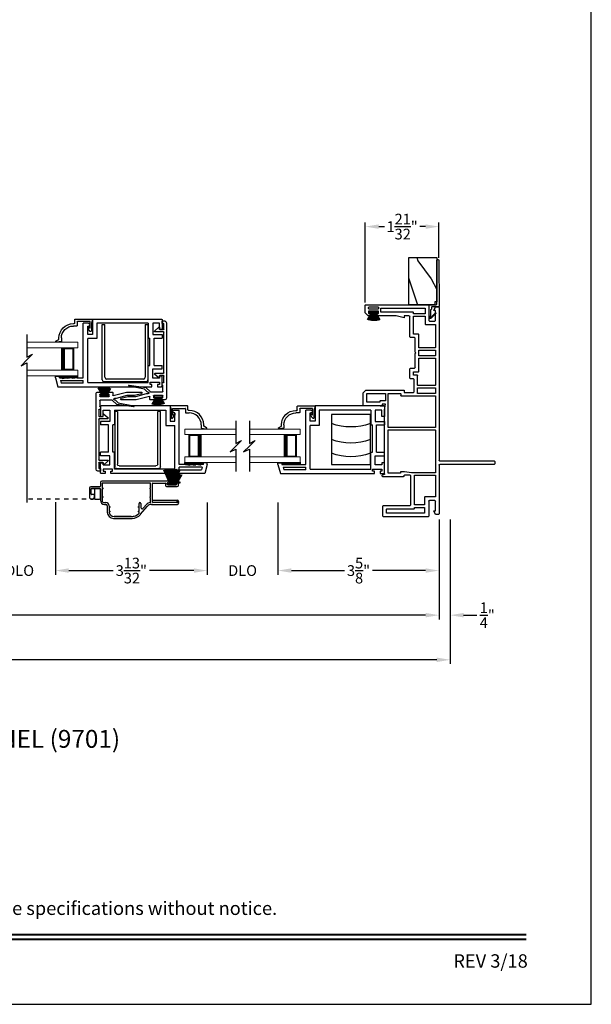
# Model space of a CAD drawing. Extents: x 68 to 136, y -88 to -44.
# Drawn here: x 123.2 to 136, y -88 to -65.9 of the extents above; entities that cross this region are included whole.
import ezdxf
from ezdxf.enums import TextEntityAlignment as Align

# ---------------------------------------------------------------- set-up
doc = ezdxf.new("R2010")
doc.units = 0
doc.header["$MEASUREMENT"] = 0
doc.linetypes.add('HIDDEN', pattern=[0.075, 0.05, -0.025])
doc.layers.get('0').update_dxf_attribs({"linetype": 'CONTINUOUS'})
doc.layers.get('DEFPOINTS').update_dxf_attribs({"linetype": 'CONTINUOUS'})
doc.layers.add('Dim', color=7, linetype='CONTINUOUS')
doc.styles.add('Arial', font='arial.ttf')
doc.dimstyles.new('M-4', dxfattribs={"dimtxt": 0.24, "dimasz": 0.3, "dimexe": 0.09375, "dimexo": 0.0625, "dimgap": 0.09, "dimtad": 0, "dimdec": 5, "dimzin": 0, "dimdsep": 46, "dimlunit": 4, "dimtxsty": 'Arial', "dimcen": 0, "dimclrd": 7, "dimclre": 7, "dimclrt": 7, "dimadec": 0, "dimazin": 0, "dimtfac": 1, "dimtdec": 5, "dimtofl": 0, "dimtmove": 0, "dimatfit": 3, "dimfxl": 1, "dimtolj": 1, "dimtzin": 0, "dimarcsym": 0})
pattern_1 = [(306.8699, (150.1093, -2.33684), (-2.0000001, 2.9999999), [0.5, -4.5]), (296.5651, (150.4093, -1.73684), (1.0000013, -0.9999992), [1.118034, -1.118034]), (288.4349, (150.9093, -1.73684), (0.9999984, -2.0000004), [0.632456, -2.529822])]

# ---------------------------------------------------------------- blocks, each defined once
blk = doc.blocks.new('A$C57904517')
for p, q in [((0.242, 0.773), (0.309, 0.717)), ((0.424, 0.799), (0.252, 0.799)), ((0.356, 0.717), (0.309, 0.717)), ((0.356, 0.717), (0.314, 0.752)), ((0.321, 0.769), (0.463, 0.769)), ((0.505, 0.824), (0.424, 0.799)), ((0.463, 0.769), (0.463, 0.49)), ((0.518, 0.435), (0.518, 0.815)), ((0.362, 0.47), (0.362, 0.395)), ((0.453, 0.48), (0.372, 0.48)), ((0.417, 0.395), (0.417, 0.415)), ((0.427, 0.425), (0.508, 0.425)), ((0.018, 0.127), (0, 0.017)), ((0.094, 0.127), (0.018, 0.127)), ((0.028, 0.008), (0.06, 0.072)), ((0.06, 0.072), (0.094, 0.072))]:
    blk.add_line(p, q)
for centre, radius, start, end in [((0.252, 0.784), 0.015, 90, 230.0004), ((0.321, 0.759), 0.01, 90.0264, 229.9841), ((0.508, 0.815), 0.00999, 359.9854, 107.0579), ((0.372, 0.47), 0.01, 89.9788, 180.0022), ((0.453, 0.49), 0.01, 270, 0.0336), ((0.094, 0.395), 0.268, 270, 0.0006), ((0.094, 0.395), 0.323, 270, 359.9984), ((0.427, 0.415), 0.01, 90, 179.9794), ((0.508, 0.435), 0.01, 270, 359.9794), ((0.015, 0.015), 0.015, 170.7756, 333.39)]:
    blk.add_arc(centre, radius, start, end)
blk = doc.blocks.new('A$C06624690')
for p, q in [((0, 0.04), (0, 1.281)), ((0, 1.281), (0.06, 1.281)), ((0.06, 0.1), (0.06, 1.281)), ((0.965, 1.281), (1.025, 1.281)), ((0.965, 1.281), (0.965, 0.1)), ((1.025, 1.281), (1.025, 0.04)), ((0.925, 0.06), (0.1, 0.06)), ((0.985, 0), (0.04, 0))]:
    blk.add_line(p, q)
for centre, start, end in [((0.04, 0.04), 180, 270), ((0.1, 0.1), 180, 270), ((0.925, 0.1), 270, 360), ((0.985, 0.04), 270, 360)]:
    blk.add_arc(centre, 0.04, start, end)
blk = doc.blocks.new('A$C33B8704B')
for p, q in [((0.626, 0.201), (0.626, 1.422)), ((0.739, 1.422), (0.626, 1.422)), ((0.724, 1.357), (0.739, 1.357)), ((0.724, 1.172), (0.724, 1.357)), ((0.769, 1.387), (0.769, 1.392)), ((0.832, 1.516), (2.373, 1.516)), ((0.832, 1.516), (0.832, 1.172)), ((2.082, 1.422), (0.926, 1.422)), ((0.926, 1.422), (0.926, 1.078)), ((2.082, 1.422), (2.082, 1.088)), ((2.334, 1.422), (2.184, 1.422)), ((2.184, 1.422), (2.184, 1.167)), ((2.334, 1.279), (2.334, 1.422)), ((2.393, 1.496), (2.393, 1.279)), ((0.832, 1.172), (0.724, 1.172)), ((2.184, 1.167), (2.393, 1.167)), ((2.393, 1.279), (2.334, 1.279)), ((2.393, 1.167), (2.393, 1.088)), ((0.724, 0.094), (0.724, 1.078)), ((0.926, 1.078), (0.724, 1.078)), ((2.082, 1.088), (2.119, 1.088)), ((2.119, 0.478), (2.119, 1.088)), ((2.213, 0.478), (2.213, 1.088)), ((2.213, 1.088), (2.393, 1.088)), ((2.082, 0.478), (2.119, 0.478)), ((2.082, 0.094), (2.082, 0.478)), ((2.213, 0.478), (2.393, 0.478)), ((2.393, 0.399), (2.393, 0.478)), ((0, 0.201), (0, 0.236)), ((0, 0.236), (0.09, 0.236)), ((0.09, 0.236), (0.09, 0.201)), ((2.184, 0.194), (2.184, 0.399)), ((2.184, 0.399), (2.393, 0.399)), ((2.334, 0.237), (2.334, 0.194)), ((2.393, 0.237), (2.334, 0.237)), ((2.393, 0.02), (2.393, 0.237)), ((0, 0.201), (0.054, 0)), ((0.054, 0), (2.164, 0)), ((0.09, 0.201), (0.153, 0.201)), ((0.114, 0.14), (0.626, 0.14)), ((0.114, 0.14), (0.129, 0.082)), ((0.626, 0.082), (0.129, 0.082)), ((0.153, 0.201), (0.153, 0.186)), ((0.153, 0.186), (0.247, 0.201)), ((0.247, 0.201), (0.273, 0.201)), ((0.273, 0.201), (0.273, 0.186)), ((0.367, 0.201), (0.273, 0.186)), ((0.367, 0.201), (0.393, 0.201)), ((0.393, 0.201), (0.393, 0.186)), ((0.487, 0.201), (0.393, 0.186)), ((0.487, 0.201), (0.626, 0.201)), ((0.626, 0.082), (0.626, 0.14)), ((0.724, 0.094), (2.082, 0.094)), ((2.122, 0.1), (2.331, 0.1)), ((2.122, 0.051), (2.122, 0.1)), ((2.164, 0.051), (2.122, 0.051)), ((2.164, 0), (2.164, 0.051)), ((2.334, 0.194), (2.184, 0.194)), ((2.331, 0.051), (2.29, 0.051)), ((2.29, 0.051), (2.29, 0)), ((2.29, 0), (2.373, 0)), ((2.331, 0.1), (2.331, 0.051))]:
    blk.add_line(p, q)
at = {"flags": 128}
for points in [[(2.373, 1.516), (2.377, 1.516), (2.381, 1.515), (2.384, 1.513), (2.387, 1.51), (2.39, 1.507), (2.392, 1.504), (2.393, 1.5), (2.393, 1.496)], [(2.373, 0), (2.377, 0), (2.381, 0.002), (2.384, 0.003), (2.387, 0.006), (2.39, 0.009), (2.392, 0.012), (2.393, 0.016), (2.393, 0.02)]]:
    blk.add_lwpolyline(points, dxfattribs=at)
for centre, start, end in [((0.739, 1.392), 360, 90.0049), ((0.739, 1.387), 269.9949, 360)]:
    blk.add_arc(centre, 0.03, start, end)
blk = doc.blocks.new('A$C15171D79')
for p, q in [((0, 0.031), (0.09, 0.183)), ((0.094, 0.183), (0.003, 0.03)), ((0.016, 0.025), (0.095, 0.183)), ((0.098, 0.183), (0.019, 0.024)), ((0.035, 0.018), (0.101, 0.183)), ((0.105, 0.183), (0.038, 0.017)), ((0.046, 0.183), (0.046, 0.213)), ((0.046, 0.213), (0.233, 0.213)), ((0.233, 0.183), (0.046, 0.183)), ((0.09, 0.183), (0.046, 0.183)), ((0.059, 0.012), (0.108, 0.183)), ((0.111, 0.183), (0.062, 0.011)), ((0.084, 0.006), (0.115, 0.183)), ((0.118, 0.183), (0.087, 0.006)), ((0.095, 0.183), (0.094, 0.183)), ((0.101, 0.183), (0.098, 0.183)), ((0.108, 0.183), (0.105, 0.183)), ((0.109, 0.003), (0.125, 0.183)), ((0.115, 0.183), (0.111, 0.183)), ((0.128, 0.183), (0.112, 0.002)), ((0.125, 0.183), (0.118, 0.183)), ((0.124, 0.001), (0.129, 0.183)), ((0.132, 0.183), (0.127, 0.001)), ((0.129, 0.183), (0.128, 0.183)), ((0.147, 0.183), (0.132, 0.183)), ((0.152, 0), (0.147, 0.183)), ((0.15, 0.183), (0.155, 0)), ((0.151, 0.183), (0.15, 0.183)), ((0.167, 0), (0.151, 0.183)), ((0.154, 0.183), (0.17, 0)), ((0.162, 0.183), (0.154, 0.183)), ((0.193, 0.002), (0.162, 0.183)), ((0.165, 0.183), (0.196, 0.002)), ((0.168, 0.183), (0.165, 0.183)), ((0.219, 0.005), (0.168, 0.183)), ((0.172, 0.183), (0.222, 0.006)), ((0.244, 0.01), (0.174, 0.183)), ((0.178, 0.183), (0.247, 0.011)), ((0.261, 0.015), (0.179, 0.183)), ((0.182, 0.183), (0.264, 0.016)), ((0.278, 0.02), (0.182, 0.183)), ((0.185, 0.183), (0.28, 0.021)), ((0.233, 0.213), (0.233, 0.183))]:
    blk.add_line(p, q)
blk = doc.blocks.new('A$C54FF49FF')
for p, q in [((0, 0), (0, 0.875)), ((0, 0.875), (1.125, 0.875)), ((1.125, 0.875), (1.125, 0)), ((1.125, 0), (0, 0))]:
    blk.add_line(p, q)
for centre in [(1.427, 0.438), (1.735, 0.438), (2.095, 0.438)]:
    blk.add_arc(centre, 1.252, 159.5385, 200.4615)
blk = doc.blocks.new('A$C21344732')
for p, q in [((0, 2.288), (0, 2.371)), ((0.051, 2.288), (0, 2.288)), ((0.02, 2.391), (0.237, 2.391)), ((0.1, 2.329), (0.051, 2.329)), ((0.051, 2.329), (0.051, 2.288)), ((0.1, 2.12), (0.1, 2.329)), ((0.237, 2.332), (0.194, 2.332)), ((0.194, 2.332), (0.194, 2.182)), ((0.237, 2.391), (0.237, 2.332)), ((0.399, 2.391), (0.478, 2.391)), ((0.399, 2.182), (0.399, 2.391)), ((0.478, 2.211), (0.478, 2.391)), ((0.478, 2.211), (1.088, 2.211)), ((1.167, 2.391), (1.088, 2.391)), ((1.088, 2.211), (1.088, 2.391)), ((1.167, 2.182), (1.167, 2.391)), ((1.496, 2.391), (1.279, 2.391)), ((1.279, 2.391), (1.279, 2.332)), ((1.279, 2.332), (1.422, 2.332)), ((1.422, 2.332), (1.422, 2.182)), ((1.516, 2.371), (1.516, 0.832)), ((1.516, 2.288), (1.516, 2.371)), ((0, 0.054), (0, 2.162)), ((0, 2.162), (0.051, 2.162)), ((0.051, 2.162), (0.051, 2.12)), ((0.051, 2.12), (0.1, 2.12)), ((0.094, 0.724), (0.094, 2.08)), ((0.094, 2.08), (0.478, 2.08)), ((0.194, 2.182), (0.399, 2.182)), ((0.478, 2.08), (0.478, 2.117)), ((0.478, 2.117), (1.088, 2.117)), ((1.088, 2.08), (1.088, 2.117)), ((1.422, 2.08), (1.088, 2.08)), ((1.422, 2.182), (1.167, 2.182)), ((1.422, 2.08), (1.422, 0.926)), ((1.422, 0.926), (1.078, 0.926)), ((1.078, 0.926), (1.078, 0.724)), ((0.094, 0.724), (1.078, 0.724)), ((1.172, 0.832), (1.172, 0.724)), ((1.516, 0.832), (1.172, 0.832)), ((1.172, 0.724), (1.357, 0.724)), ((1.357, 0.724), (1.357, 0.739)), ((1.387, 0.769), (1.392, 0.769)), ((1.422, 0.739), (1.422, 0.626)), ((0.082, 0.626), (0.14, 0.626)), ((0.082, 0.626), (0.082, 0.129)), ((0.14, 0.114), (0.14, 0.626)), ((0.201, 0.626), (1.422, 0.626)), ((0.201, 0.09), (0.201, 0.626)), ((0.201, 0), (0, 0.054)), ((0.14, 0.114), (0.082, 0.129)), ((0.236, 0.09), (0.201, 0.09)), ((0.236, 0), (0.236, 0.09)), ((0.201, 0), (0.236, 0))]:
    blk.add_line(p, q)
at = {"flags": 128}
for points in [[(0, 2.371), (0, 2.375), (0.002, 2.379), (0.003, 2.382), (0.006, 2.385), (0.009, 2.388), (0.012, 2.389), (0.016, 2.391), (0.02, 2.391)], [(1.516, 2.371), (1.516, 2.375), (1.515, 2.379), (1.513, 2.382), (1.51, 2.385), (1.507, 2.388), (1.504, 2.389), (1.5, 2.391), (1.496, 2.391)]]:
    blk.add_lwpolyline(points, dxfattribs=at)
for centre, start, end in [((1.387, 0.739), 90, 180.0051), ((1.392, 0.739), 359.9951, 90)]:
    blk.add_arc(centre, 0.03, start, end)
blk = doc.blocks.new('A$C2174435D')
at = {"lineweight": 15}
for p, q in [((0, 0.75), (1.143, 0.75)), ((1.143, 0.75), (1.143, 0.625)), ((0, 0.625), (1.143, 0.625)), ((0.768, 0.625), (1.054, 0.625)), ((1.054, 0.625), (1.054, 0.125)), ((0, 0.125), (1.143, 0.125)), ((0, 0), (1.143, 0)), ((1.054, 0.125), (0.768, 0.125)), ((1.054, 0.125), (1.054, 0.125)), ((1.143, 0.125), (1.143, 0))]:
    blk.add_line(p, q, dxfattribs=at)
for points, const_width in [([(0.813, 0.625), (0.813, 0.125)], 0.09), ([(1.054, 0.61), (0.813, 0.61)], 0.03), ([(1.039, 0.61), (1.039, 0.14)], 0.03), ([(1.054, 0.14), (0.813, 0.14)], 0.03)]:
    blk.add_lwpolyline(points, dxfattribs=dict(at, const_width=const_width))
blk = doc.blocks.new('A$C63267E99')
for p, q in [((0.696, 0.256), (0.568, 0.128)), ((0.632, 0.128), (0.696, 0.256)), ((0.504, 0.128), (0, 0.128)), ((0.44, 0), (0.504, 0.128)), ((0.568, 0.128), (0.44, 0)), ((1.136, 0.128), (0.632, 0.128))]:
    blk.add_line(p, q)
blk = doc.blocks.new('A$C6273114C')
for p, q in [((1.733, 1.016), (1.692, 0.864)), ((1.772, 0.68), (1.772, 1.011)), ((1.439, 0.835), (1.492, 0.461)), ((1.533, 0.491), (1.464, 0.839)), ((1.692, 0.691), (1.628, 0.45)), ((1.692, 0.864), (1.692, 0.691)), ((1.692, 0.383), (1.772, 0.68)), ((1.492, 0.461), (1.592, 0.361)), ((1.598, 0.426), (1.533, 0.491)), ((1.628, 0.45), (1.628, 0.41)), ((0.22, 0.263), (0.142, 0.17)), ((0.246, 0.065), (0.246, 0.254)), ((1.174, 0.254), (1.174, 0.068)), ((1.279, 0.17), (1.201, 0.263)), ((1.592, 0.361), (1.592, 0.088)), ((1.598, 0.41), (1.598, 0.426)), ((1.672, 0.088), (1.672, 0.284)), ((1.68, 0.292), (1.714, 0.292)), ((1.764, 0.372), (1.7, 0.372)), ((1.722, 0.284), (1.722, 0.259)), ((1.73, 0.251), (1.764, 0.251)), ((1.772, 0.259), (1.772, 0.364)), ((0, 0.092), (0, 0.04)), ((0.053, 0.1), (0.008, 0.1)), ((0.061, 0.068), (0.061, 0.092)), ((0.186, 0.06), (0.069, 0.06)), ((0.148, 0.157), (0.186, 0.157)), ((0.194, 0.149), (0.194, 0.068)), ((1.166, 0.06), (0.251, 0.06)), ((1.227, 0.068), (1.227, 0.149)), ((1.235, 0.157), (1.273, 0.157)), ((1.374, 0.06), (1.235, 0.06)), ((1.382, 0.092), (1.382, 0.068)), ((1.434, 0.1), (1.39, 0.1)), ((1.442, 0.088), (1.442, 0.092)), ((1.584, 0.08), (1.45, 0.08)), ((1.714, 0.08), (1.68, 0.08)), ((1.722, 0.113), (1.722, 0.088)), ((1.764, 0.121), (1.73, 0.121)), ((1.772, 0.04), (1.772, 0.113)), ((0.04, 0), (1.732, 0))]:
    blk.add_line(p, q)
for centre, radius, start, end in [((1.752, 1.011), 0.02, 0, 165.0499), ((1.451, 0.837), 0.0125, 9.1623, 189.1623), ((0.231, 0.254), 0.015, 0, 139.9866), ((1.189, 0.254), 0.015, 40.0146, 180), ((1.613, 0.41), 0.015, 180, 0), ((1.68, 0.284), 0.008, 90, 180), ((1.7, 0.38), 0.008, 165.0049, 270), ((1.714, 0.284), 0.008, 0, 90), ((1.73, 0.259), 0.008, 180, 270), ((1.764, 0.364), 0.008, 0, 90), ((1.764, 0.259), 0.008, 270, 0), ((0.008, 0.092), 0.008, 90, 180), ((0.04, 0.04), 0.04, 180, 270), ((0.053, 0.092), 0.008, 0, 90), ((0.069, 0.068), 0.008, 180, 270), ((0.148, 0.165), 0.008, 139.9866, 270), ((0.186, 0.149), 0.008, 0, 90), ((0.186, 0.068), 0.008, 270, 0), ((0.251, 0.065), 0.005, 180, 270), ((1.166, 0.068), 0.008, 270, 0), ((1.235, 0.149), 0.008, 90, 180), ((1.235, 0.068), 0.008, 180, 270), ((1.273, 0.165), 0.008, 270, 40.0146), ((1.374, 0.068), 0.008, 270, 0), ((1.39, 0.092), 0.008, 90, 180), ((1.434, 0.092), 0.008, 0, 90), ((1.45, 0.088), 0.008, 180, 270), ((1.584, 0.088), 0.008, 270, 0), ((1.68, 0.088), 0.008, 180, 270), ((1.714, 0.088), 0.008, 270, 0), ((1.73, 0.113), 0.008, 90, 180), ((1.732, 0.04), 0.04, 270, 0), ((1.764, 0.113), 0.008, 0, 90)]:
    blk.add_arc(centre, radius, start, end)
blk = doc.blocks.new('*D271')
at = {"layer": 'DEFPOINTS', "color": 0, "transparency": 16777216}
for p in [(106.267, -77.07), (132.585, -77.069), (106.267, -79.277)]:
    blk.add_point(p, dxfattribs=at)
at = {"layer": 'Dim', "color": 7, "lineweight": -2, "transparency": 16777216}
for p, q in [((106.267, -77.132), (106.267, -79.371)), ((132.585, -77.132), (132.585, -79.371)), ((106.567, -79.277), (117.975, -79.277)), ((132.285, -79.277), (120.877, -79.277))]:
    blk.add_line(p, q, dxfattribs=at)
at = {"layer": 'Dim', "color": 7, "transparency": 16777216}
for points in [[(106.567, -79.227), (106.567, -79.327), (106.267, -79.277)], [(132.285, -79.227), (132.285, -79.327), (132.585, -79.277)]]:
    blk.add_solid(points, dxfattribs=at)
at = {"layer": 'Dim', "color": 7, "transparency": 16777216, "insert": (119.426, -79.277), "char_height": 0.24, "attachment_point": 5, "style": 'Arial'}
blk.add_mtext('\\A1;UNIT DIMENSION', dxfattribs=at)
blk = doc.blocks.new('*D272')
at = {"layer": 'DEFPOINTS', "color": 0, "transparency": 16777216}
for p in [(106.017, -77.069), (132.835, -77.069), (132.835, -80.277)]:
    blk.add_point(p, dxfattribs=at)
at = {"layer": 'Dim', "color": 7, "lineweight": -2, "transparency": 16777216}
for p, q in [((106.017, -77.132), (106.017, -80.371)), ((132.835, -77.132), (132.835, -80.371)), ((106.317, -80.277), (117.916, -80.277)), ((132.535, -80.277), (120.936, -80.277))]:
    blk.add_line(p, q, dxfattribs=at)
at = {"layer": 'Dim', "color": 7, "transparency": 16777216}
for points in [[(106.317, -80.227), (106.317, -80.327), (106.017, -80.277)], [(132.535, -80.227), (132.535, -80.327), (132.835, -80.277)]]:
    blk.add_solid(points, dxfattribs=at)
at = {"layer": 'Dim', "color": 7, "transparency": 16777216, "insert": (119.426, -80.277), "char_height": 0.24, "attachment_point": 5, "style": 'Arial'}
blk.add_mtext('\\A1;ROUGH OPENING', dxfattribs=at)
blk = doc.blocks.new('*D274')
at = {"layer": 'DEFPOINTS', "color": 0, "transparency": 16777216}
for p in [(132.585, -77.069), (132.835, -77.069), (132.835, -79.277)]:
    blk.add_point(p, dxfattribs=at)
at = {"layer": 'Dim', "color": 7, "lineweight": -2, "transparency": 16777216}
for p, q in [((132.585, -77.132), (132.585, -79.371)), ((132.835, -77.132), (132.835, -79.371)), ((132.285, -79.277), (131.985, -79.277)), ((133.135, -79.277), (133.435, -79.277))]:
    blk.add_line(p, q, dxfattribs=at)
at = {"layer": 'Dim', "color": 7, "transparency": 16777216}
for points in [[(132.285, -79.227), (132.285, -79.327), (132.585, -79.277)], [(133.135, -79.227), (133.135, -79.327), (132.835, -79.277)]]:
    blk.add_solid(points, dxfattribs=at)
at = {"layer": 'Dim', "color": 7, "transparency": 16777216, "insert": (133.667, -79.277), "char_height": 0.24, "attachment_point": 5, "style": 'Arial'}
blk.add_mtext('\\A1;{\\H1x;\\S1/4;}"', dxfattribs=at)
blk = doc.blocks.new('*D283')
at = {"layer": 'DEFPOINTS', "color": 0, "transparency": 16777216}
for p in [(128.973, -76.689), (132.585, -77.069), (128.973, -78.277)]:
    blk.add_point(p, dxfattribs=at)
at = {"layer": 'Dim', "color": 7, "lineweight": -2, "transparency": 16777216}
for p, q in [((128.973, -76.751), (128.973, -78.371)), ((132.585, -77.132), (132.585, -78.371)), ((129.273, -78.277), (130.463, -78.277)), ((132.285, -78.277), (131.094, -78.277))]:
    blk.add_line(p, q, dxfattribs=at)
at = {"layer": 'Dim', "color": 7, "transparency": 16777216}
for points in [[(129.273, -78.227), (129.273, -78.327), (128.973, -78.277)], [(132.285, -78.227), (132.285, -78.327), (132.585, -78.277)]]:
    blk.add_solid(points, dxfattribs=at)
at = {"layer": 'Dim', "color": 7, "transparency": 16777216, "insert": (130.779, -78.277), "char_height": 0.24, "attachment_point": 5, "style": 'Arial'}
blk.add_mtext('\\A1;3{\\H1x;\\S5/8;}"', dxfattribs=at)
blk = doc.blocks.new('*D284')
at = {"layer": 'DEFPOINTS', "color": 0, "transparency": 16777216}
for p in [(122.379, -76.681), (123.981, -76.681), (122.379, -78.277)]:
    blk.add_point(p, dxfattribs=at)
at = {"layer": 'Dim', "color": 7, "lineweight": -2, "transparency": 16777216}
for p, q in [((122.379, -76.744), (122.379, -78.371)), ((123.981, -76.744), (123.981, -78.371)), ((122.079, -78.277), (121.779, -78.277)), ((124.281, -78.277), (124.581, -78.277))]:
    blk.add_line(p, q, dxfattribs=at)
at = {"layer": 'Dim', "color": 7, "transparency": 16777216}
for points in [[(122.079, -78.227), (122.079, -78.327), (122.379, -78.277)], [(124.281, -78.227), (124.281, -78.327), (123.981, -78.277)]]:
    blk.add_solid(points, dxfattribs=at)
at = {"layer": 'Dim', "color": 7, "transparency": 16777216, "insert": (123.18, -78.277), "char_height": 0.24, "attachment_point": 5, "style": 'Arial'}
blk.add_mtext('\\A1;DLO', dxfattribs=at)
blk = doc.blocks.new('*D285')
at = {"layer": 'DEFPOINTS', "color": 0, "transparency": 16777216}
for p in [(123.981, -76.681), (127.386, -76.689), (123.981, -78.277)]:
    blk.add_point(p, dxfattribs=at)
at = {"layer": 'Dim', "color": 7, "lineweight": -2, "transparency": 16777216}
for p, q in [((123.981, -76.744), (123.981, -78.371)), ((127.386, -76.751), (127.386, -78.371)), ((124.281, -78.277), (125.277, -78.277)), ((127.086, -78.277), (126.09, -78.277))]:
    blk.add_line(p, q, dxfattribs=at)
at = {"layer": 'Dim', "color": 7, "transparency": 16777216}
for points in [[(124.281, -78.227), (124.281, -78.327), (123.981, -78.277)], [(127.086, -78.227), (127.086, -78.327), (127.386, -78.277)]]:
    blk.add_solid(points, dxfattribs=at)
at = {"layer": 'Dim', "color": 7, "transparency": 16777216, "insert": (125.684, -78.277), "char_height": 0.24, "attachment_point": 5, "style": 'Arial'}
blk.add_mtext('\\A1;3{\\H1x;\\S13/32;}"', dxfattribs=at)
blk = doc.blocks.new('*D286')
at = {"layer": 'DEFPOINTS', "color": 0, "transparency": 16777216}
for p in [(127.386, -76.689), (128.973, -76.689), (127.386, -78.277)]:
    blk.add_point(p, dxfattribs=at)
at = {"layer": 'Dim', "color": 7, "lineweight": -2, "transparency": 16777216}
for p, q in [((127.386, -76.751), (127.386, -78.371)), ((128.973, -76.751), (128.973, -78.371)), ((127.086, -78.277), (126.786, -78.277)), ((129.273, -78.277), (129.573, -78.277))]:
    blk.add_line(p, q, dxfattribs=at)
at = {"layer": 'Dim', "color": 7, "transparency": 16777216}
for points in [[(127.086, -78.227), (127.086, -78.327), (127.386, -78.277)], [(129.273, -78.227), (129.273, -78.327), (128.973, -78.277)]]:
    blk.add_solid(points, dxfattribs=at)
at = {"layer": 'Dim', "color": 7, "transparency": 16777216, "insert": (128.179, -78.277), "char_height": 0.24, "attachment_point": 5, "style": 'Arial'}
blk.add_mtext('\\A1;DLO', dxfattribs=at)
blk = doc.blocks.new('A$C40687A25')
for p, q in [((1.171, 2.936), (1.171, 1.716)), ((1.235, 2.951), (1.186, 2.951)), ((1.25, 1.711), (1.25, 2.936)), ((0.05, 1.686), (0.05, 1.622)), ((0.05, 1.622), (0.129, 1.582)), ((1.156, 1.701), (0.065, 1.701)), ((0.129, 1.622), (0.35, 1.622)), ((0.129, 1.582), (0.129, 1.622)), ((0.365, 1.607), (0.365, 1.487)), ((0.444, 1.617), (0.444, 1.383)), ((0.924, 1.622), (0.449, 1.622)), ((0.929, 1.153), (0.929, 1.617)), ((0.984, 1.617), (0.984, 1.081)), ((1.94, 1.622), (0.989, 1.622)), ((4.687, 1.701), (1.26, 1.701)), ((1.945, 0.564), (1.945, 1.617)), ((2, 1.617), (2, 0.564)), ((2.704, 1.622), (2.005, 1.622)), ((2.709, 0.847), (2.709, 1.617)), ((2.764, 1.617), (2.764, 1.225)), ((2.884, 1.622), (2.769, 1.622)), ((2.889, 1.225), (2.889, 1.617)), ((2.944, 1.617), (2.944, 1.225)), ((3.549, 1.622), (2.949, 1.622)), ((3.554, 1.25), (3.554, 1.617)), ((3.609, 1.617), (3.609, 1.25)), ((3.729, 1.622), (3.614, 1.622)), ((3.734, 1.25), (3.734, 1.617)), ((3.789, 1.617), (3.789, 1.25)), ((4.303, 1.622), (3.794, 1.622)), ((4.308, 1.398), (4.308, 1.617)), ((4.387, 1.487), (4.387, 1.607)), ((4.402, 1.622), (4.623, 1.622)), ((4.623, 1.582), (4.702, 1.622)), ((4.623, 1.622), (4.623, 1.582)), ((4.702, 1.622), (4.702, 1.686)), ((0, 1.457), (0, 0.459)), ((0.35, 1.472), (0.015, 1.472)), ((0.079, 1.373), (0.079, 0.528)), ((0.199, 1.378), (0.084, 1.378)), ((0.204, 1.153), (0.204, 1.373)), ((0.263, 1.373), (0.263, 1.153)), ((0.439, 1.378), (0.268, 1.378)), ((4.488, 1.393), (4.313, 1.393)), ((4.737, 1.472), (4.402, 1.472)), ((4.493, 1.131), (4.493, 1.388)), ((4.548, 1.388), (4.548, 1.131)), ((4.668, 1.393), (4.553, 1.393)), ((4.673, 0.397), (4.673, 1.388)), ((4.752, 0.062), (4.752, 1.457)), ((0.173, 0.528), (0.173, 1.143)), ((0.178, 1.148), (0.199, 1.148)), ((0.268, 1.148), (0.924, 1.148)), ((2.769, 1.22), (2.884, 1.22)), ((2.788, 0.921), (2.788, 1.126)), ((2.803, 1.141), (3.076, 1.141)), ((2.949, 1.22), (3.165, 1.22)), ((3.091, 1.126), (3.091, 1.062)), ((3.17, 1.215), (3.17, 1.131)), ((3.175, 1.126), (3.243, 1.126)), ((3.248, 1.131), (3.248, 1.24)), ((3.253, 1.245), (3.549, 1.245)), ((3.327, 1.062), (3.327, 1.151)), ((3.342, 1.166), (3.656, 1.166)), ((3.614, 1.245), (3.729, 1.245)), ((3.656, 1.166), (3.671, 1.181)), ((3.671, 1.181), (3.686, 1.166)), ((3.686, 1.166), (4, 1.166)), ((3.794, 1.245), (4.089, 1.245)), ((4.015, 1.151), (4.015, 1.062)), ((4.094, 1.24), (4.094, 1.131)), ((4.099, 1.126), (4.488, 1.126)), ((4.553, 1.126), (4.578, 1.126)), ((4.583, 1.121), (4.583, 0.397)), ((0.252, 0.459), (0.252, 1.054)), ((0.267, 1.069), (0.914, 1.069)), ((0.894, 0.898), (0.894, 0.444)), ((0.914, 0.913), (0.909, 0.913)), ((0.929, 1.054), (0.929, 0.928)), ((0.984, 1.081), (1.009, 0.925)), ((1.009, 0.925), (1.009, 0.834)), ((2.839, 0.921), (2.788, 0.921)), ((2.839, 0.063), (2.839, 0.921)), ((3.106, 1.047), (3.312, 1.047)), ((4.03, 1.047), (4.489, 1.047)), ((4.456, 0.921), (4.504, 0.742)), ((4.504, 0.921), (4.456, 0.921)), ((4.504, 1.032), (4.504, 0.921)), ((0.973, 0.829), (0.973, 0.564)), ((1.009, 0.834), (0.978, 0.834)), ((2.755, 0.842), (2.714, 0.842)), ((2.76, 0.564), (2.76, 0.837)), ((4.504, 0.742), (4.504, 0.296)), ((0.015, 0.444), (0.237, 0.444)), ((0.084, 0.523), (0.168, 0.523)), ((0.945, 0.444), (0.945, 0.465)), ((0.96, 0.48), (2.395, 0.48)), ((0.978, 0.559), (1.94, 0.559)), ((2.005, 0.559), (2.755, 0.559)), ((2.395, 0.48), (2.52, 0.502)), ((2.52, 0.502), (2.52, 0.429)), ((2.599, 0.499), (2.599, 0.379)), ((2.755, 0.504), (2.604, 0.504)), ((2.76, 0.084), (2.76, 0.499)), ((0.909, 0.429), (0.93, 0.429)), ((2.485, 0.429), (2.485, 0.015)), ((2.52, 0.429), (2.485, 0.429)), ((2.564, 0.369), (2.564, 0.084)), ((2.594, 0.374), (2.569, 0.374)), ((4.504, 0.296), (4.555, 0.296)), ((4.555, 0.347), (4.606, 0.347)), ((4.555, 0.296), (4.555, 0.347)), ((4.583, 0.397), (4.673, 0.397)), ((4.606, 0.347), (4.606, 0.119)), ((4.656, 0.332), (4.656, 0.134)), ((4.687, 0.347), (4.671, 0.347)), ((4.702, 0.134), (4.702, 0.332)), ((2.569, 0.079), (2.755, 0.079)), ((2.776, 0), (2.839, 0.063)), ((4.504, 0.17), (4.504, 0.11)), ((4.555, 0.17), (4.504, 0.17)), ((4.504, 0.11), (4.567, 0.047)), ((4.555, 0.119), (4.555, 0.17)), ((4.606, 0.119), (4.555, 0.119)), ((4.567, 0.047), (4.737, 0.047)), ((4.671, 0.119), (4.687, 0.119)), ((2.5, 0), (2.776, 0))]:
    blk.add_line(p, q)
for centre, radius, start, end in [((1.186, 2.936), 0.015, 90, 180), ((1.235, 2.936), 0.015, 0, 90), ((0.065, 1.686), 0.015, 90, 180), ((0.35, 1.607), 0.015, 0, 90), ((0.449, 1.617), 0.005, 90, 180), ((0.924, 1.617), 0.005, 0, 90), ((0.989, 1.617), 0.005, 90, 180), ((1.156, 1.716), 0.015, 270, 0), ((1.26, 1.711), 0.01, 180, 270), ((1.94, 1.617), 0.005, 0, 90), ((2.005, 1.617), 0.005, 90, 180), ((2.704, 1.617), 0.005, 0, 90), ((2.769, 1.617), 0.005, 90, 180), ((2.884, 1.617), 0.005, 0, 90), ((2.949, 1.617), 0.005, 90, 180), ((3.549, 1.617), 0.005, 0, 90), ((3.614, 1.617), 0.005, 90, 180), ((3.729, 1.617), 0.005, 0, 90), ((3.794, 1.617), 0.005, 90, 180), ((4.303, 1.617), 0.005, 0, 90), ((4.402, 1.607), 0.015, 90, 180), ((4.687, 1.686), 0.015, 0, 90), ((0.015, 1.457), 0.015, 90, 180), ((0.084, 1.373), 0.005, 90, 180), ((0.199, 1.373), 0.005, 0, 90), ((0.268, 1.373), 0.005, 90, 180), ((0.35, 1.487), 0.015, 270, 0), ((0.439, 1.383), 0.005, 270, 0), ((4.313, 1.398), 0.005, 180, 270), ((4.402, 1.487), 0.015, 180, 270), ((4.488, 1.388), 0.005, 0, 90), ((4.553, 1.388), 0.005, 90, 180), ((4.668, 1.388), 0.005, 0, 90), ((4.737, 1.457), 0.015, 0, 90), ((0.178, 1.143), 0.005, 90, 180), ((0.199, 1.153), 0.005, 270, 0), ((0.268, 1.153), 0.005, 180, 270), ((0.924, 1.153), 0.005, 270, 0), ((2.769, 1.225), 0.005, 180, 270), ((2.803, 1.126), 0.015, 90, 180), ((2.884, 1.225), 0.005, 270, 0), ((2.949, 1.225), 0.005, 180, 270), ((3.076, 1.126), 0.015, 0, 90), ((3.165, 1.215), 0.005, 0, 90), ((3.175, 1.131), 0.005, 180, 270), ((3.243, 1.131), 0.005, 270, 0), ((3.253, 1.24), 0.005, 90, 180), ((3.342, 1.151), 0.015, 90, 180), ((3.549, 1.25), 0.005, 270, 0), ((3.614, 1.25), 0.005, 180, 270), ((3.729, 1.25), 0.005, 270, 0), ((3.794, 1.25), 0.005, 180, 270), ((4, 1.151), 0.015, 0, 90), ((4.089, 1.24), 0.005, 0, 90), ((4.099, 1.131), 0.005, 180, 270), ((4.488, 1.131), 0.005, 270, 0), ((4.553, 1.131), 0.005, 180, 270), ((4.578, 1.121), 0.005, 0, 90), ((0.267, 1.054), 0.015, 90, 180), ((0.909, 0.898), 0.015, 90, 180), ((0.914, 1.054), 0.015, 0, 90), ((0.914, 0.928), 0.015, 270, 0), ((3.106, 1.062), 0.015, 180, 270), ((3.312, 1.062), 0.015, 270, 0), ((4.03, 1.062), 0.015, 180, 270), ((4.489, 1.032), 0.015, 0, 90), ((0.978, 0.829), 0.005, 90, 180), ((2.714, 0.847), 0.005, 180, 270), ((2.755, 0.837), 0.005, 0, 90), ((0.015, 0.459), 0.015, 180, 270), ((0.084, 0.528), 0.005, 180, 270), ((0.168, 0.528), 0.005, 270, 0), ((0.237, 0.459), 0.015, 270, 0), ((0.909, 0.444), 0.015, 180, 270), ((0.93, 0.444), 0.015, 270, 0), ((0.96, 0.465), 0.015, 90, 180), ((0.978, 0.564), 0.005, 180, 270), ((1.94, 0.564), 0.005, 270, 0), ((2.005, 0.564), 0.005, 180, 270), ((2.604, 0.499), 0.005, 90, 180), ((2.755, 0.564), 0.005, 270, 0), ((2.755, 0.499), 0.005, 0, 90), ((2.569, 0.369), 0.005, 90, 180), ((2.594, 0.379), 0.005, 270, 0), ((4.671, 0.332), 0.015, 90, 180), ((4.687, 0.332), 0.015, 0, 90), ((2.5, 0.015), 0.015, 180, 270), ((2.569, 0.084), 0.005, 180, 270), ((2.755, 0.084), 0.005, 270, 0), ((4.671, 0.134), 0.015, 180, 270), ((4.687, 0.134), 0.015, 270, 0), ((4.737, 0.062), 0.015, 270, 0)]:
    blk.add_arc(centre, radius, start, end)
blk = doc.blocks.new('*D300')
at = {"layer": 'DEFPOINTS', "color": 0, "transparency": 16777216}
for p in [(130.931, -70.566), (132.583, -71.328), (130.931, -72.332)]:
    blk.add_point(p, dxfattribs=at)
at = {"layer": 'Dim', "color": 7, "lineweight": -2, "transparency": 16777216}
for p, q in [((130.931, -72.27), (130.931, -70.472)), ((131.231, -70.566), (131.362, -70.566)), ((132.283, -70.566), (132.152, -70.566)), ((132.583, -71.266), (132.583, -70.472))]:
    blk.add_line(p, q, dxfattribs=at)
at = {"layer": 'Dim', "color": 7, "transparency": 16777216}
for points in [[(131.231, -70.516), (131.231, -70.616), (130.931, -70.566)], [(132.283, -70.516), (132.283, -70.616), (132.583, -70.566)]]:
    blk.add_solid(points, dxfattribs=at)
at = {"layer": 'Dim', "color": 7, "transparency": 16777216, "insert": (131.757, -70.566), "char_height": 0.24, "attachment_point": 5, "style": 'Arial'}
blk.add_mtext('\\A1;1{\\H1x;\\S21/32;}"', dxfattribs=at)
blk = doc.blocks.new('A$C33150D6F')
for p, q in [((1.703, 1.111), (1.702, 1.11)), ((1.702, 1.11), (1.809, 0.78)), ((1.81, 0.78), (1.703, 1.111)), ((1.737, 1.119), (1.736, 1.118)), ((1.736, 1.118), (1.814, 0.78)), ((1.815, 0.78), (1.737, 1.119)), ((1.759, 1.123), (1.82, 0.78)), ((1.76, 1.123), (1.759, 1.123)), ((1.821, 0.78), (1.76, 1.123)), ((1.785, 1.126), (1.827, 0.78)), ((1.786, 1.126), (1.785, 1.126)), ((1.828, 0.78), (1.786, 1.126)), ((1.814, 1.129), (1.838, 0.78)), ((1.815, 1.129), (1.814, 1.129)), ((1.839, 0.78), (1.815, 1.129)), ((1.836, 1.13), (1.842, 0.78)), ((1.837, 1.13), (1.836, 1.13)), ((1.843, 0.78), (1.837, 1.13)), ((1.847, 1.13), (1.847, 0.78)), ((1.852, 0.78), (1.852, 1.13)), ((1.863, 1.13), (1.857, 0.78)), ((1.858, 0.78), (1.864, 1.13)), ((1.885, 1.129), (1.861, 0.78)), ((1.862, 0.78), (1.886, 1.129)), ((1.864, 1.13), (1.863, 1.13)), ((1.914, 1.126), (1.872, 0.78)), ((1.873, 0.78), (1.915, 1.126)), ((1.94, 1.123), (1.879, 0.78)), ((1.88, 0.78), (1.94, 1.123)), ((1.886, 1.129), (1.885, 1.129)), ((1.963, 1.119), (1.885, 0.78)), ((1.886, 0.78), (1.964, 1.118)), ((1.997, 1.111), (1.89, 0.78)), ((1.891, 0.78), (1.998, 1.11)), ((1.915, 1.126), (1.914, 1.126)), ((1.94, 1.123), (1.94, 1.123)), ((1.964, 1.118), (1.963, 1.119)), ((1.998, 1.11), (1.997, 1.111)), ((1.67, 1.101), (1.806, 0.78)), ((1.671, 1.101), (1.67, 1.101)), ((1.807, 0.78), (1.671, 1.101)), ((2.029, 1.101), (1.893, 0.78)), ((1.894, 0.78), (2.03, 1.101)), ((2.03, 1.101), (2.029, 1.101)), ((0, 0.703), (0, 0.508)), ((0.235, 0.734), (0.031, 0.734)), ((0.04, 0.568), (0.04, 0.684)), ((0.05, 0.694), (0.235, 0.694)), ((0.13, 0.694), (0.05, 0.694)), ((0.11, 0.674), (0.11, 0.473)), ((0.225, 0.694), (0.13, 0.694)), ((0.235, 0.694), (0.225, 0.694)), ((0.242, 0.684), (0.245, 0.684)), ((0.245, 0.826), (0.245, 0.744)), ((0.245, 0.684), (0.245, 0.43)), ((0.245, 0.473), (0.245, 0.674)), ((1.77, 0.857), (0.276, 0.857)), ((0.285, 0.806), (0.285, 0.704)), ((0.307, 0.692), (0.285, 0.705)), ((0.285, 0.704), (0.307, 0.691)), ((0.307, 0.691), (0.285, 0.679)), ((0.285, 0.679), (0.285, 0.514)), ((1.363, 0.816), (0.295, 0.816)), ((0.307, 0.692), (0.307, 0.692)), ((1.373, 0.705), (1.351, 0.692)), ((1.351, 0.691), (1.373, 0.704)), ((1.351, 0.692), (1.351, 0.692)), ((1.373, 0.679), (1.351, 0.691)), ((1.373, 0.704), (1.373, 0.806)), ((1.373, 0.514), (1.373, 0.679)), ((1.413, 0.387), (1.413, 0.806)), ((1.423, 0.816), (1.695, 0.816)), ((1.705, 0.806), (1.705, 0.762)), ((1.73, 0.737), (1.97, 0.737)), ((1.745, 0.787), (1.745, 0.812)), ((1.755, 0.822), (1.77, 0.822)), ((1.945, 0.777), (1.755, 0.777)), ((1.757, 0.78), (1.757, 0.777)), ((1.806, 0.78), (1.757, 0.78)), ((1.757, 0.777), (1.943, 0.777)), ((1.809, 0.78), (1.807, 0.78)), ((1.814, 0.78), (1.81, 0.78)), ((1.82, 0.78), (1.815, 0.78)), ((1.827, 0.78), (1.821, 0.78)), ((1.838, 0.78), (1.828, 0.78)), ((1.842, 0.78), (1.839, 0.78)), ((1.847, 0.78), (1.843, 0.78)), ((1.857, 0.78), (1.852, 0.78)), ((1.861, 0.78), (1.858, 0.78)), ((1.872, 0.78), (1.862, 0.78)), ((1.879, 0.78), (1.873, 0.78)), ((1.885, 0.78), (1.88, 0.78)), ((1.89, 0.78), (1.886, 0.78)), ((1.893, 0.78), (1.891, 0.78)), ((1.943, 0.78), (1.894, 0.78)), ((1.97, 0.857), (1.93, 0.857)), ((1.93, 0.822), (1.945, 0.822)), ((1.943, 0.777), (1.943, 0.78)), ((1.955, 0.812), (1.955, 0.787)), ((1.995, 0.762), (1.995, 0.832)), ((0.1, 0.558), (0.05, 0.558)), ((0.11, 0.508), (0.11, 0.548)), ((0.13, 0.453), (0.225, 0.453)), ((0.307, 0.502), (0.285, 0.515)), ((0.285, 0.514), (0.307, 0.501)), ((0.307, 0.501), (0.285, 0.489)), ((0.285, 0.489), (0.285, 0.423)), ((0.307, 0.502), (0.307, 0.502)), ((1.373, 0.515), (1.351, 0.502)), ((1.351, 0.501), (1.373, 0.514)), ((1.351, 0.502), (1.351, 0.502)), ((1.373, 0.489), (1.351, 0.501)), ((1.373, 0.386), (1.373, 0.489)), ((0.331, 0.377), (0.37, 0.377)), ((0.338, 0.337), (0.37, 0.337)), ((0.401, 0.306), (0.401, 0.164)), ((0.441, 0.306), (0.441, 0.289)), ((0.463, 0.277), (0.441, 0.29)), ((0.441, 0.289), (0.463, 0.277)), ((0.463, 0.277), (0.441, 0.264)), ((0.441, 0.264), (0.441, 0.187)), ((0.463, 0.277), (0.463, 0.277)), ((1.113, 0.29), (1.091, 0.277)), ((1.091, 0.277), (1.113, 0.289)), ((1.113, 0.264), (1.091, 0.277)), ((1.091, 0.277), (1.091, 0.277)), ((1.113, 0.289), (1.113, 0.357)), ((1.113, 0.187), (1.113, 0.264)), ((1.146, 0.114), (1.296, 0.292)), ((1.153, 0.357), (1.153, 0.269)), ((1.208, 0.249), (1.277, 0.332)), ((1.392, 0.337), (1.975, 0.337)), ((1.413, 0.43), (1.97, 0.43)), ((1.975, 0.377), (1.423, 0.377)), ((1.97, 0.387), (1.97, 0.43)), ((1.995, 0.385), (1.98, 0.377)), ((1.98, 0.377), (1.983, 0.375)), ((1.987, 0.373), (1.995, 0.368)), ((1.995, 0.405), (1.995, 0.385)), ((1.995, 0.368), (1.995, 0.362)), ((0.463, 0.175), (0.441, 0.188)), ((0.441, 0.187), (0.463, 0.174)), ((0.463, 0.174), (0.442, 0.162)), ((0.463, 0.175), (0.463, 0.175)), ((0.541, 0.024), (0.955, 0.024)), ((0.936, 0.065), (0.551, 0.065)), ((0.551, 0.064), (0.936, 0.064)), ((1.113, 0.188), (1.091, 0.175)), ((1.091, 0.174), (1.113, 0.187)), ((1.091, 0.175), (1.091, 0.175)), ((1.113, 0.162), (1.091, 0.174)), ((1.113, 0.142), (1.113, 0.162))]:
    blk.add_line(p, q)
for centre, radius, start, end in [((1.85, 0.565), 0.565, 89.7465, 90.2535), ((0.031, 0.703), 0.031, 90, 180), ((0.05, 0.684), 0.01, 90, 180), ((0.05, 0.684), 0.01, 90, 180), ((0.13, 0.674), 0.02, 90, 180), ((0.225, 0.674), 0.02, 0, 90), ((0.235, 0.744), 0.01, 270, 0), ((0.235, 0.684), 0.01, 0, 90), ((0.235, 0.684), 0.01, 0, 90), ((0.276, 0.826), 0.031, 90, 180), ((0.295, 0.806), 0.01, 90, 180), ((1.363, 0.806), 0.01, 0, 90), ((1.423, 0.806), 0.01, 90, 180), ((1.695, 0.806), 0.01, 0, 90), ((1.73, 0.762), 0.025, 180, 270), ((1.755, 0.812), 0.01, 90, 180), ((1.755, 0.787), 0.01, 180, 270), ((1.77, 0.839), 0.0175, 270, 90), ((1.93, 0.839), 0.0175, 90, 270), ((1.945, 0.812), 0.01, 0, 90), ((1.945, 0.787), 0.01, 270, 0), ((1.97, 0.832), 0.025, 0, 90), ((1.97, 0.762), 0.025, 270, 0), ((0.055, 0.508), 0.055, 180, 0), ((0.055, 0.508), 0.055, 180, 0), ((0.05, 0.568), 0.01, 180, 270), ((0.1, 0.548), 0.01, 0, 90), ((0.13, 0.473), 0.02, 180, 270), ((0.225, 0.473), 0.02, 270, 0), ((0.338, 0.43), 0.093, 180, 270), ((0.331, 0.423), 0.0462, 180, 270), ((0.37, 0.306), 0.071, 0, 90), ((0.37, 0.306), 0.031, 360, 90), ((1.133, 0.357), 0.02, 0, 180), ((1.184, 0.269), 0.031, 180, 320), ((1.373, 0.252), 0.125, 94.248, 140), ((1.392, 0.212), 0.125, 90, 140), ((1.363, 0.387), 0.0105, 274.4315, 0), ((1.363, 0.386), 0.01, 274.248, 0), ((1.423, 0.387), 0.01, 180, 270), ((1.423, 0.387), 0.0105, 180, 270), ((1.96, 0.387), 0.01, 270, 0), ((1.97, 0.405), 0.025, 0, 90), ((1.975, 0.357), 0.02, 270, 90), ((0.541, 0.164), 0.14, 180, 270), ((0.551, 0.174), 0.11, 186.4218, 270), ((0.551, 0.175), 0.11, 186.4218, 270), ((0.936, 0.314), 0.25, 270, 314.0937), ((0.936, 0.315), 0.25, 270, 313.9822), ((0.955, 0.274), 0.25, 270, 320), ((1.103, 0.142), 0.01, 314.0937, 0), ((1.103, 0.142), 0.01, 313.9822, 0)]:
    blk.add_arc(centre, radius, start, end)

msp = doc.modelspace()

# ---------------------------------------------------------------- hatches: boundary and pattern name
h = msp.add_hatch()
h.set_pattern_fill('WOOD2', color=256, angle=90, pattern_type=2)
h.set_pattern_definition(pattern_1)
h.paths.add_polyline_path([(131.908132, -72.317487), (131.908132, -71.256987), (132.533132, -71.256987), (132.533132, -72.252808), (132.489916, -72.255073), (132.493187, -72.317487)])
h = msp.add_hatch()
h.set_pattern_fill('WOOD2', color=256, angle=90, pattern_type=2)
h.set_pattern_definition(pattern_1)
h.paths.add_polyline_path([(131.908132, -72.317487), (131.908132, -71.256987), (132.533132, -71.256987), (132.533132, -72.252808), (132.489916, -72.255073), (132.493187, -72.317487)])
h = msp.add_hatch()
h.set_pattern_fill('_USER', color=256, scale=0.001, angle=-90, style=0, pattern_type=0)
h.set_pattern_definition([(270, (111.4625205, -59.065759), (0.001, 3e-19), [])])
h.paths.add_polyline_path([(124.251533, -73.955297), (124.225533, -73.955297), (124.131533, -73.970297), (124.131533, -73.955297), (124.068533, -73.955297), (124.068533, -73.920297), (124.068533, -73.904204), (124.482101, -73.904204), (124.482101, -73.955297), (124.465533, -73.955297), (124.371533, -73.970297), (124.371533, -73.955297), (124.345533, -73.955297), (124.251533, -73.970297)])
h = msp.add_hatch()
h.set_pattern_fill('_USER', color=256, scale=0.001, angle=-90, style=0, pattern_type=0)
h.set_pattern_definition([(270, (114.8744459, -61.0133612), (-0.001, 2e-19), [])])
h.paths.add_polyline_path([(127.115783, -75.9029), (127.141783, -75.9029), (127.235783, -75.9179), (127.235783, -75.9029), (127.298783, -75.9029), (127.298783, -75.8679), (127.298783, -75.851806), (126.885214, -75.851806), (126.885214, -75.9029), (126.901783, -75.9029), (126.995783, -75.9179), (126.995783, -75.9029), (127.021783, -75.9029), (127.115783, -75.9179)])
h = msp.add_hatch()
h.set_pattern_fill('_USER', color=256, scale=0.001, angle=-90, style=0, pattern_type=0)
h.set_pattern_definition([(270, (106.4682126, -61.0107435), (0.001, 6e-20), [])])
h.paths.add_polyline_path([(129.245841, -75.900282), (129.219841, -75.900282), (129.125841, -75.915282), (129.125841, -75.900282), (129.062841, -75.900282), (129.062841, -75.865282), (129.062841, -75.849189), (129.476409, -75.849189), (129.476409, -75.900282), (129.459841, -75.900282), (129.365841, -75.915282), (129.365841, -75.900282), (129.339841, -75.900282), (129.245841, -75.915282)])

# ---------------------------------------------------------------- linework, layer by layer
for p, q in [((123.33912, -72.98762), (123.33912, -73.491856)), ((123.46707, -73.427882), (123.33912, -73.555831)), ((123.33912, -73.491856), (123.46707, -73.427882)), ((123.33912, -73.555831), (123.21117, -73.683781)), ((123.21117, -73.683781), (123.33912, -73.619806)), ((123.33912, -73.619806), (123.33912, -76.749042))]:
    msp.add_line(p, q)
at = {"linetype": 'HIDDEN'}
msp.add_line((124.874522, -76.677333), (123.33912, -76.677333), dxfattribs=at)
for points in [[(102, -44), (102, -88), (136, -88), (136, -44)], [(131.908132, -72.317487), (131.908132, -71.256987), (132.533132, -71.256987), (132.533132, -72.252808), (132.489916, -72.255073), (132.493187, -72.317487)]]:
    msp.add_lwpolyline(points, close=True)
at = {"flags": 128}
msp.add_lwpolyline([(132.412669, -72.41394, -0.267949192), (132.407669, -72.4226), (132.397669, -72.428374, 0.267949192), (132.392669, -72.437034), (132.392669, -72.560268), (132.378274, -72.599818, 0.802584852), (132.394742, -72.610309), (132.503973, -72.501078, -1), (132.514579, -72.511685), (132.405349, -72.620916, -0.6681507), (132.362669, -72.603238), (132.362669, -72.342487, -0.414213562), (132.387669, -72.317487), (132.522783, -72.317487, 0.414213562), (132.532783, -72.307487), (132.533132, -71.330083, -1), (132.583102, -71.328338), (132.584547, -72.357138, -0.424474816), (132.574553, -72.367487), (132.422669, -72.367487, 0.414213562), (132.412669, -72.377487)], format="xyb", close=True, dxfattribs=at)
msp.add_lwpolyline([(132.412669, -72.41394, -0.267949192), (132.407669, -72.4226), (132.397669, -72.428374, 0.267949192), (132.392669, -72.437034), (132.392669, -72.560268), (132.378274, -72.599818, 0.802584852), (132.394742, -72.610309), (132.503973, -72.501078, -1), (132.514579, -72.511685), (132.405349, -72.620916, -0.6681507), (132.362669, -72.603238), (132.362669, -72.342487, -0.414213562), (132.387669, -72.317487), (132.522783, -72.317487, 0.414213562), (132.532783, -72.307487), (132.533132, -71.330083, -1), (132.583102, -71.328338), (132.584547, -72.357138, -0.424474816), (132.574553, -72.367487), (132.422669, -72.367487, 0.414213562), (132.412669, -72.377487)], format="xyb", close=True, dxfattribs=at)
at = {"const_width": 0.045455}
for points in [[(103.454546, -86.437416), (134.545462, -86.437416)], [(103.454546, -86.545454), (134.545462, -86.545454)]]:
    msp.add_lwpolyline(points, dxfattribs=at)

# ---------------------------------------------------------------- block references
at = {"xscale": -1}
for name, p, rotation in [('A$C40687A25', (130.883547, -77.069487), 270), ('A$C57904517', (123.988435, -73.157249), 270), ('A$C6273114C', (126.472793, -72.680519), 90), ('A$C6273114C', (124.894522, -76.047342), 270), ('A$C21344732', (128.972878, -76.101289), 270), ('A$C57904517', (128.979959, -75.103234), 270), ('A$C54FF49FF', (130.169959, -75.901164), 270), ('A$C63267E99', (127.900235, -76.058321), 270), ('A$C63267E99', (128.202694, -76.058321), 270.0000000000058)]:
    msp.add_blockref(name, p, dxfattribs=dict(at, rotation=rotation))
for name, p in [('A$C15171D79', (130.977532, -72.677936)), ('A$C33B8704B', (123.981354, -74.155305)), ('A$C06624690', (125.030104, -74.043218)), ('A$C2174435D', (123.33912, -73.909216)), ('A$C2174435D', (128.330644, -75.853584)), ('A$C33150D6F', (124.744524, -77.130131))]:
    msp.add_blockref(name, p)
for name, p, rotation in [('A$C15171D79', (125.220304, -74.162369), 180), ('A$C57904517', (127.37888, -75.103234), 90.00000000000001), ('A$C15171D79', (126.817734, -76.103101), 180)]:
    msp.add_blockref(name, p, dxfattribs=dict(rotation=rotation))
for name, p in [('A$C15171D79', (126.42611, -74.565491)), ('A$C33B8704B', (127.385961, -76.101289)), ('A$C06624690', (126.337211, -75.990755)), ('A$C2174435D', (128.028184, -75.855201))]:
    msp.add_blockref(name, p, dxfattribs=at)

# ---------------------------------------------------------------- texts
at = {"style": 'Arial'}
msp.add_text('%%U3500 SLIDING PATIO DOOR 4 PANEL (9701)', height=0.4, dxfattribs=at).set_placement((114.726633, -82.249117))
msp.add_text('Note: All dimensions are approximate.  Visions reserves the right to change specifications without notice.', height=0.300000071, dxfattribs=at).set_placement((119.000004, -85.996904), align=Align.CENTER)
msp.add_text('REV 3/18', height=0.3000001, dxfattribs=at).set_placement((134.575793, -87.178826), align=Align.RIGHT)

# ---------------------------------------------------------------- dimensions: what is measured, and where the dimension line sits
at = {"layer": 'Dim'}
for base, p1, p2, picture, middle in [((130.9305472, -70.5661696), (132.5831016, -71.3283378), (130.9305472, -72.332487), '*D300', (131.7568244, -70.5661696)), ((123.981354, -78.276756), (127.385961, -76.688907), (123.981354, -76.681182), '*D285', (125.683658, -78.276756))]:
    dim = msp.add_linear_dim(base=base, p1=p1, p2=p2, angle=180, dimstyle='M-4', dxfattribs=at)
    dim.commit()
    dim.dimension.update_dxf_attribs({"geometry": picture, "text_midpoint": middle})
for base, p1, p2, picture, middle in [((122.378858, -78.276756), (123.981354, -76.681366), (122.378858, -76.681366), '*D284', (123.180106, -78.276756)), ((127.385961, -78.276756), (128.972878, -76.688907), (127.385961, -76.688907), '*D286', (128.17942, -78.276756))]:
    dim = msp.add_linear_dim(base=base, p1=p1, p2=p2, angle=180, text='DLO', dimstyle='M-4', dxfattribs=at)
    dim.commit()
    dim.dimension.update_dxf_attribs({"geometry": picture, "text_midpoint": middle})
dim = msp.add_linear_dim(base=(128.972878, -78.276756), p1=(132.584681, -77.069487), p2=(128.972878, -76.688907), angle=180, dimstyle='M-4', override={"dimtmove": 0}, dxfattribs=at)
dim.commit()
dim.dimension.update_dxf_attribs({"geometry": '*D283', "text_midpoint": (130.778779, -78.276756)})
dim = msp.add_linear_dim(base=(132.834547, -80.276756), p1=(106.01746, -77.069487), p2=(132.834547, -77.069487), text='ROUGH OPENING', dimstyle='M-4', override={"dimtmove": 0}, dxfattribs=at)
dim.commit()
dim.dimension.update_dxf_attribs({"geometry": '*D272', "text_midpoint": (119.426004, -80.276756)})
dim = msp.add_linear_dim(base=(106.26747, -79.276756), p1=(132.584547, -77.069487), p2=(106.26747, -77.069521), angle=180, text='UNIT DIMENSION', dimstyle='M-4', override={"dimtmove": 0}, dxfattribs=at)
dim.commit()
dim.dimension.update_dxf_attribs({"geometry": '*D271', "text_midpoint": (119.426009, -79.276756)})
dim = msp.add_linear_dim(base=(132.834547, -79.276756), p1=(132.584547, -77.069487), p2=(132.834547, -77.069487), dimstyle='M-4', dxfattribs=at)
dim.commit()
dim.dimension.update_dxf_attribs({"geometry": '*D274', "text_midpoint": (133.667221, -79.276756)})

doc.saveas('drawing.dxf')
